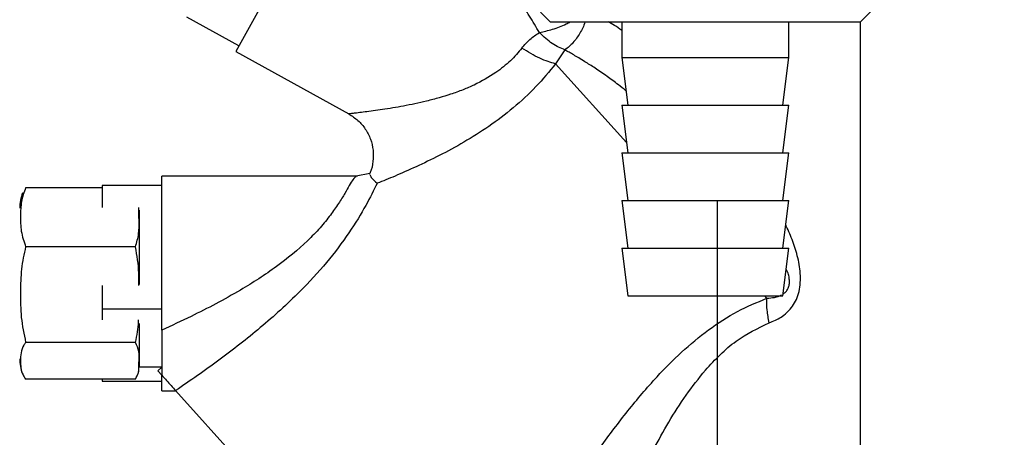
# Paper-space layout 'Blatt2' of a CAD drawing. Units: millimetres. Extents: x 0 to 420, y 0 to 297.
# Drawn here: x 113 to 121, y 139 to 143 of the extents above; entities that cross this region are included whole.
import ezdxf

# ---------------------------------------------------------------- set-up
doc = ezdxf.new("R2010")
doc.units = ezdxf.units.MM
doc.layers.add('1', color=7, linetype='Continuous')
doc.layers.add('DEFAULT', color=179, linetype='Continuous')
doc.styles.add('SLDTEXTSTYLE1', font='TXT', dxfattribs={"width": 0.605})
doc.dimstyles.new('SLDDIMSTYLE1', dxfattribs={"dimtxt": 3.5, "dimasz": 2.5, "dimexe": 0, "dimexo": 0.0625, "dimgap": 0.875, "dimtad": 1, "dimdec": 1, "dimlfac": 10, "dimrnd": 1e-09, "dimzin": 12, "dimdsep": 46, "dimtxsty": 'SLDTEXTSTYLE1', "dimsah": 1, "dimcen": 0.09, "dimadec": 0, "dimazin": 3, "dimtfac": 1, "dimtdec": 1, "dimtofl": 0, "dimtmove": 0, "dimatfit": 3, "dimfxl": 1, "dimfrac": 2, "dimtolj": 1, "dimtzin": 12, "dimarcsym": 0})
doc.dimstyles.new('SLDDIMSTYLE2', dxfattribs={"dimtxt": 3.5, "dimasz": 2.5, "dimexe": 0, "dimexo": 0.0625, "dimgap": 0.875, "dimtad": 1, "dimdec": 1, "dimlfac": 10, "dimrnd": 1e-09, "dimzin": 12, "dimdsep": 46, "dimtxsty": 'SLDTEXTSTYLE1', "dimsah": 1, "dimcen": 0.09, "dimadec": 0, "dimazin": 3, "dimtfac": 1, "dimtdec": 1, "dimtmove": 0, "dimatfit": 0, "dimfxl": 1, "dimfrac": 2, "dimtolj": 1, "dimtzin": 12, "dimarcsym": 0})

# ---------------------------------------------------------------- blocks, each defined once
blk = doc.blocks.new('_D_8')
at = {"layer": '1'}
for p, q in [((131.0359, 142.4029), (131.0359, 120.4069)), ((118.3859, 141.3529), (118.3859, 120.4069)), ((118.3859, 121.4069), (114.3859, 121.4069)), ((118.3859, 121.4069), (131.0359, 121.4069)), ((131.0359, 121.4069), (135.0359, 121.4069))]:
    blk.add_line(p, q, dxfattribs=at)
for points in [[(118.3859, 121.4069), (115.8859, 121.8069), (115.8859, 121.0069)], [(131.0359, 121.4069), (133.5359, 121.0069), (133.5359, 121.8069)]]:
    blk.add_solid(points, dxfattribs=at)
at = {"layer": '1', "insert": (118.6953, 125.9186), "char_height": 3.5, "attachment_point": 1, "style": 'SLDTEXTSTYLE1'}
blk.add_mtext('126,5', dxfattribs=at)
blk = doc.blocks.new('_D_12')
at = {"color": 7, "linetype": 'Continuous', "lineweight": 0}
for p, q in [((126.5114, 134.8029), (126.5114, 147.6029)), ((121.4814, 134.8029), (127.5114, 134.8029))]:
    blk.add_line(p, q, dxfattribs=at)
for points in [[(126.5114, 147.6029), (126.1114, 145.1029), (126.9114, 145.1029)], [(126.5114, 134.8029), (126.9114, 137.3029), (126.1114, 137.3029)]]:
    blk.add_solid(points, dxfattribs=at)
at = {"color": 7, "linetype": 'Continuous', "lineweight": 0, "insert": (121.9997, 137.1925), "char_height": 3.5, "attachment_point": 1, "rotation": 90, "style": 'SLDTEXTSTYLE1'}
blk.add_mtext('128', dxfattribs=at)
blk = doc.blocks.new('_D_13')
at = {"color": 7, "linetype": 'Continuous', "lineweight": 0}
for p, q in [((138.8137, 147.6029), (138.8137, 139.4029)), ((133.9359, 139.4029), (139.8137, 139.4029))]:
    blk.add_line(p, q, dxfattribs=at)
for points in [[(138.8137, 147.6029), (138.4137, 145.1029), (139.2137, 145.1029)], [(138.8137, 139.4029), (139.2137, 141.9029), (138.4137, 141.9029)]]:
    blk.add_solid(points, dxfattribs=at)
at = {"color": 7, "linetype": 'Continuous', "lineweight": 0, "insert": (134.302, 140.8293), "char_height": 3.5, "attachment_point": 1, "rotation": 90, "style": 'SLDTEXTSTYLE1'}
blk.add_mtext('82', dxfattribs=at)

psp = doc.layouts.new('Blatt2')

# ---------------------------------------------------------------- linework, layer by layer
at = {"layer": 'DEFAULT', "linetype": 'Continuous', "lineweight": 30}
for p, q in [((115.2239, 144.1793), (114.3512, 142.605)), ((116.9049, 142.9339), (116.9859, 142.8529)), ((119.5859, 142.8529), (119.6859, 142.9529)), ((114.3762, 142.65), (113.9389, 142.8924)), ((116.9859, 142.8529), (119.5859, 142.8529)), ((117.5859, 142.8529), (117.5859, 142.5529)), ((118.9859, 142.5529), (118.9859, 142.8529)), ((119.5859, 137.6029), (119.5859, 142.8529)), ((114.3512, 142.605), (115.2975, 142.0804)), ((117.109, 142.6165), (117.0294, 142.5006)), ((117.5859, 142.5529), (117.6359, 142.1529)), ((117.5859, 142.5529), (118.9859, 142.5529)), ((118.9359, 142.1529), (118.9859, 142.5529)), ((117.6251, 141.8389), (117.0294, 142.5006)), ((117.5859, 142.1529), (117.6359, 141.7529)), ((117.5859, 142.1529), (118.9859, 142.1529)), ((118.9359, 141.7529), (118.9859, 142.1529)), ((117.5859, 141.7529), (117.6359, 141.3529)), ((117.5859, 141.7529), (118.9859, 141.7529)), ((118.9359, 141.3529), (118.9859, 141.7529)), ((115.3705, 141.5582), (113.7292, 141.5582)), ((113.7292, 140.2665), (113.7292, 141.5582)), ((115.4731, 141.5794), (115.3585, 141.5582)), ((113.2292, 141.4609), (112.5892, 141.4609)), ((113.2292, 141.479), (113.2292, 141.2956)), ((113.7292, 141.479), (113.2292, 141.479)), ((117.5859, 141.3529), (117.6359, 140.9529)), ((117.5859, 141.3529), (118.9859, 141.3529)), ((118.9359, 140.9529), (118.9859, 141.3529)), ((113.5392, 141.2723), (113.5392, 140.6499)), ((113.5097, 140.9658), (112.5892, 140.9658)), ((117.5859, 140.9529), (117.6359, 140.5529)), ((117.5859, 140.9529), (118.9859, 140.9529)), ((118.9359, 140.5529), (118.9859, 140.9529)), ((113.2292, 140.6405), (113.2292, 140.4432)), ((117.6359, 140.5529), (118.9359, 140.5529)), ((118.8007, 140.5334), (118.7831, 140.5529)), ((113.7292, 140.4432), (113.2292, 140.4432)), ((113.2292, 140.4432), (113.2292, 140.353)), ((113.5392, 140.3223), (113.5392, 139.9582)), ((113.5097, 140.1631), (112.5892, 140.1631)), ((113.5392, 139.9582), (113.7292, 139.9582)), ((113.7292, 139.9549), (113.6964, 139.9254)), ((113.7292, 139.889), (113.6964, 139.9254)), ((113.7292, 139.7582), (113.7292, 139.889)), ((113.5097, 139.8554), (112.5892, 139.8554)), ((113.2292, 139.8554), (113.2292, 139.8373)), ((113.2292, 139.8373), (113.7292, 139.8373)), ((113.7292, 139.7582), (113.847, 139.7582)), ((113.8464, 139.7588), (116.0384, 137.3244))]:
    psp.add_line(p, q, dxfattribs=at)
for centre, radius, start, end in [((112.8802, 141.2904), 0.341, 158.12988, 180), ((112.8802, 140.0259), 0.341, 180, 201.79035), ((113.3192, 139.9582), 0.22, 344.52969, 0)]:
    psp.add_arc(centre, radius, start, end, dxfattribs=at)
for points, knots in [([(116.8955, 142.7622), (116.868, 142.8087), (116.813, 142.9016), (116.7275, 143.0367), (116.646, 143.1618), (116.5674, 143.2787), (116.4992, 143.3785), (116.4419, 143.4608), (116.4007, 143.5195), (116.3949, 143.5277), (116.392, 143.5317)], [0, 0, 0, 0, 0.1348194, 0.269261, 0.4100875, 0.5308849, 0.6634283, 0.7769738, 0.8911801, 1, 1, 1, 1]), ([(116.8955, 142.7622), (116.9318, 142.7708), (117.0061, 142.7884), (117.0976, 142.822), (117.1427, 142.8466), (117.1542, 142.8529)], [0, 0, 0, 0, 0.41597, 0.8513542, 1, 1, 1, 1]), ([(117.2772, 142.8529), (117.2769, 142.8519), (117.2686, 142.8181), (117.2352, 142.7562), (117.1794, 142.6744), (117.1323, 142.6356), (117.1091, 142.6164)], [0, 0, 0, 0, 0.009985, 0.343484, 0.676984, 1, 1, 1, 1]), ([(117.5859, 142.7811), (117.5653, 142.796), (117.5242, 142.8257), (117.4881, 142.8438), (117.4701, 142.8529)], [0, 0, 0, 0, 0.499961, 1, 1, 1, 1]), ([(116.7484, 142.6327), (116.7698, 142.6584), (116.8133, 142.7105), (116.8678, 142.7448), (116.8955, 142.7623)], [0, 0, 0, 0, 0.492175, 1, 1, 1, 1]), ([(116.7484, 142.6327), (116.718, 142.5961), (116.6549, 142.5202), (116.5728, 142.459), (116.5303, 142.4273)], [0, 0, 0, 0, 0.483135, 1, 1, 1, 1]), ([(117.0294, 142.5006), (117.0093, 142.5057), (116.9691, 142.516), (116.8981, 142.546), (116.8233, 142.5846), (116.7734, 142.6167), (116.7484, 142.6327)], [0, 0, 0, 0, 0.250005, 0.5, 0.749995, 1, 1, 1, 1]), ([(117.6207, 142.2746), (117.5995, 142.2914), (117.5458, 142.3339), (117.4587, 142.3976), (117.3644, 142.4624), (117.2862, 142.5127), (117.2273, 142.5486), (117.1831, 142.5747), (117.1443, 142.597), (117.1205, 142.6101), (117.1091, 142.6164)], [0, 0, 0, 0, 0.1127503, 0.2850719, 0.4717693, 0.6369812, 0.7414219, 0.8318216, 0.919345, 1, 1, 1, 1]), ([(117.0294, 142.5006), (116.9768, 142.4357), (116.8706, 142.3047), (116.6788, 142.1279), (116.4734, 141.9729), (116.2631, 141.841), (116.0567, 141.7295), (115.8618, 141.6359), (115.6818, 141.5567), (115.5844, 141.5171), (115.5365, 141.4977)], [0, 0, 0, 0, 0.128387, 0.259188, 0.389591, 0.517568, 0.642969, 0.765423, 0.884834, 1, 1, 1, 1]), ([(116.5303, 142.4273), (116.4704, 142.39), (116.3814, 142.3345), (116.2516, 142.2804), (116.1539, 142.2449), (116.0515, 142.2137), (115.9514, 142.1874), (115.8511, 142.1646), (115.7245, 142.1394), (115.5776, 142.1152), (115.4512, 142.0982), (115.3746, 142.0889), (115.3154, 142.0823), (115.3047, 142.0812), (115.2975, 142.0805)], [0, 0, 0, 0, 0.123475, 0.183487, 0.25128, 0.312111, 0.381511, 0.446918, 0.512094, 0.640963, 0.765614, 0.827698, 0.885478, 1, 1, 1, 1]), ([(115.2975, 142.0805), (115.3241, 142.0631), (115.3774, 142.0284), (115.4391, 141.9546), (115.4827, 141.8696), (115.5047, 141.7761), (115.5031, 141.6811), (115.4901, 141.6116), (115.4722, 141.5787), (115.4695, 141.5736)], [0, 0, 0, 0, 0.16178, 0.323577, 0.485193, 0.646978, 0.808764, 0.97038, 1, 1, 1, 1]), ([(115.3561, 141.5509), (115.3493, 141.5483), (115.3382, 141.5441), (115.3042, 141.4828), (115.2657, 141.4147), (115.2138, 141.3299), (115.1443, 141.2309), (115.0577, 141.1236), (114.9134, 140.9734), (114.6905, 140.7914), (114.4266, 140.6207), (114.1844, 140.4863), (113.9635, 140.3742), (113.8114, 140.3043), (113.7292, 140.2665)], [0, 0, 0, 0, 0.089065, 0.147497, 0.201708, 0.260188, 0.317656, 0.378186, 0.44102, 0.573001, 0.711997, 0.803199, 0.89377, 1, 1, 1, 1]), ([(115.4757, 141.5703), (115.4771, 141.5637), (115.4801, 141.549), (115.5164, 141.516), (115.5365, 141.4977)], [0, 0, 0, 0, 0.4464493, 1, 1, 1, 1]), ([(112.5892, 141.4609), (112.5756, 141.4226), (112.5479, 141.3448), (112.5461, 141.2219), (112.5455, 141.0944), (112.5746, 141.0089), (112.5892, 140.9658)], [0, 0, 0, 0, 0.235328, 0.476818, 0.736465, 1, 1, 1, 1]), ([(115.5365, 141.4976), (115.507, 141.4386), (115.4463, 141.3173), (115.3022, 141.0792), (115.1143, 140.8305), (114.8648, 140.5591), (114.5605, 140.2839), (114.2085, 140.008), (113.968, 139.8424), (113.8464, 139.7588)], [0, 0, 0, 0, 0.113514, 0.233221, 0.358245, 0.486292, 0.65764, 0.826989, 1, 1, 1, 1]), ([(113.5097, 140.9658), (113.5204, 141.0019), (113.5421, 141.0749), (113.5388, 141.1856), (113.5383, 141.2594), (113.5381, 141.2956)], [0, 0, 0, 0, 0.331264, 0.671307, 1, 1, 1, 1]), ([(118.8215, 140.3272), (118.8558, 140.3417), (118.9261, 140.3715), (118.9986, 140.4376), (119.0436, 140.5086), (119.0779, 140.596), (119.0879, 140.7237), (119.0655, 140.8722), (119.0205, 141.01), (118.9836, 141.0997), (118.9615, 141.1439), (118.9601, 141.1467)], [0, 0, 0, 0, 0.12266, 0.251954, 0.32023, 0.392403, 0.543247, 0.697491, 0.84576, 0.990533, 1, 1, 1, 1]), ([(112.5892, 140.9658), (112.5756, 140.9036), (112.5479, 140.7776), (112.5461, 140.5784), (112.5455, 140.3715), (112.5746, 140.2329), (112.5892, 140.1631)], [0, 0, 0, 0, 0.235328, 0.476818, 0.736465, 1, 1, 1, 1]), ([(113.5385, 140.6405), (113.5389, 140.6749), (113.5403, 140.7841), (113.5222, 140.892), (113.5097, 140.9658)], [0, 0, 0, 0, 0.315299, 1, 1, 1, 1]), ([(118.9381, 140.5706), (118.942, 140.5731), (118.9537, 140.5805), (118.9699, 140.5985), (118.9848, 140.6256), (118.9914, 140.659), (118.9903, 140.6954), (118.9835, 140.7374), (118.971, 140.7632), (118.964, 140.7778)], [0, 0, 0, 0, 0.06795, 0.203352, 0.332098, 0.467596, 0.614056, 0.78257, 1, 1, 1, 1]), ([(118.8007, 140.5334), (118.8227, 140.5355), (118.8657, 140.5396), (118.9075, 140.5499), (118.9252, 140.5619), (118.9254, 140.5621)], [0, 0, 0, 0, 0.5088737, 0.9939671, 1, 1, 1, 1]), ([(116.319, 137.5771), (116.319, 137.5771), (116.3167, 137.5732), (116.3239, 137.5861), (116.3432, 137.6183), (116.375, 137.6719), (116.4292, 137.7629), (116.5144, 137.905), (116.6441, 138.1191), (116.8024, 138.3749), (116.9886, 138.669), (117.1906, 138.9743), (117.4045, 139.2841), (117.6316, 139.5887), (117.8583, 139.8554), (118.0834, 140.0852), (118.3085, 140.2713), (118.5496, 140.4295), (118.718, 140.4992), (118.8007, 140.5334)], [0, 0, 0, 0, 0.000193, 0.027, 0.053975, 0.081438, 0.110667, 0.169495, 0.229915, 0.311944, 0.394896, 0.480874, 0.569049, 0.655432, 0.740532, 0.806036, 0.872051, 0.937136, 1, 1, 1, 1]), ([(113.5097, 140.1631), (113.5221, 140.2214), (113.5354, 140.2844), (113.5362, 140.3483), (113.5363, 140.353)], [0, 0, 0, 0, 0.926613, 1, 1, 1, 1]), ([(118.2863, 139.9315), (118.3685, 140.019), (118.5272, 140.1878), (118.7258, 140.2819), (118.8215, 140.3272)], [0, 0, 0, 0, 0.517856, 1, 1, 1, 1]), ([(113.7292, 140.2664), (113.7292, 140.2037), (113.7292, 140.0818), (113.7292, 139.952), (113.7292, 139.889)], [0, 0, 0, 0, 0.515007, 1, 1, 1, 1]), ([(112.5892, 140.1631), (112.584, 140.1558), (112.5481, 140.1059), (112.5451, 140.0137), (112.5476, 139.9173), (112.5813, 139.8672), (112.5892, 139.8554)], [0, 0, 0, 0, 0.072828, 0.499865, 0.883122, 1, 1, 1, 1]), ([(113.5097, 139.8554), (113.5192, 139.8733), (113.5384, 139.9094), (113.5391, 139.9611), (113.5387, 140.0201), (113.5437, 140.0866), (113.5211, 140.1375), (113.5097, 140.1631)], [0, 0, 0, 0, 0.176108, 0.35645, 0.500148, 0.748947, 1, 1, 1, 1]), ([(113.7292, 139.889), (113.7573, 139.8577), (113.8042, 139.8057), (113.8344, 139.7722), (113.8464, 139.7588)], [0, 0, 0, 0, 0.600499, 1, 1, 1, 1]), ([(117.1133, 137.6029), (117.1349, 137.6571), (117.1793, 137.768), (117.2543, 137.9527), (117.3338, 138.1446), (117.4169, 138.3404), (117.505, 138.5429), (117.6067, 138.7683), (117.7216, 139.0115), (117.8464, 139.2594), (117.9782, 139.4956), (118.12, 139.7222), (118.2311, 139.862), (118.2863, 139.9315)], [0, 0, 0, 0, 0.078013, 0.159642, 0.245302, 0.326227, 0.407307, 0.498323, 0.605861, 0.707994, 0.805706, 0.90345, 1, 1, 1, 1])]:
    psp.add_open_spline(points, degree=3, knots=knots, dxfattribs=at)
for points in [[(117.1091, 142.6164), (117.0737, 142.631), (117.0029, 142.6601), (116.9313, 142.7282), (116.8955, 142.7622)], [(118.8215, 140.3272), (118.8145, 140.3636), (118.8005, 140.4365), (118.8006, 140.5011), (118.8007, 140.5334)]]:
    psp.add_open_spline(points, degree=3, dxfattribs=at)

# ---------------------------------------------------------------- dimensions: what is measured, and where the dimension line sits
at = {"color": 7, "linetype": 'Continuous', "lineweight": 0}
for base, p1, p2, picture, middle in [((126.5114, 147.6029), (120.4814, 134.8029), (113.6159, 147.6029), '_D_12', (126.5114, 141.2029)), ((138.8137, 139.4029), (113.6159, 147.6029), (132.9359, 139.4029), '_D_13', (138.8137, 143.5029))]:
    dim = psp.add_linear_dim(base=base, p1=p1, p2=p2, angle=90, dimstyle='SLDDIMSTYLE1', dxfattribs=at)
    dim.commit()
    dim.dimension.update_dxf_attribs({"geometry": picture, "text_midpoint": middle, "dimtype": 160})
at = {"layer": '1'}
dim = psp.add_linear_dim(base=(131.0359, 121.4069), p1=(118.3859, 142.3529), p2=(131.0359, 143.4029), dimstyle='SLDDIMSTYLE2', dxfattribs=at)
dim.commit()
dim.dimension.update_dxf_attribs({"geometry": '_D_8', "text_midpoint": (124.7109, 121.4069), "dimtype": 160})

doc.saveas('drawing.dxf')
